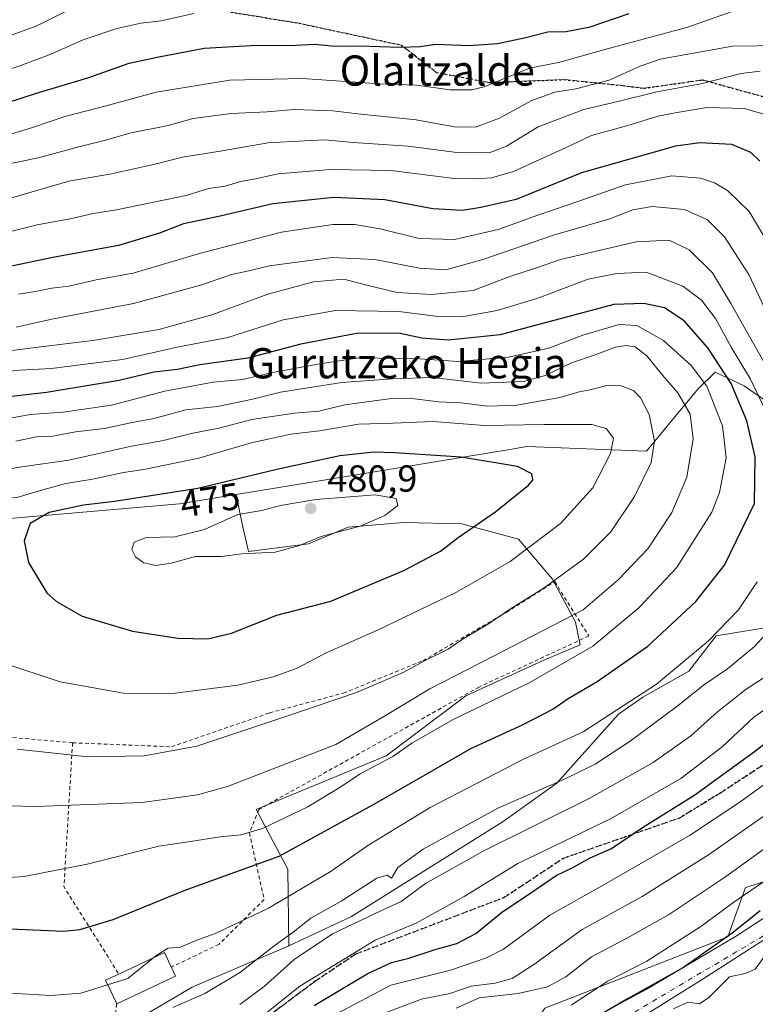
# Model space of a CAD drawing. Units: metres. Extents: x 600017 to 603443, y 4770806 to 4773170.
# Drawn here: x 601694 to 601889, y 4771388 to 4771648 of the extents above; entities that cross this region are included whole.
import ezdxf
from ezdxf.enums import TextEntityAlignment as Align

# ---------------------------------------------------------------- set-up
doc = ezdxf.new("R2010")
doc.units = ezdxf.units.M
doc.header["$MEASUREMENT"] = 0
for name, pattern in [('DGN Style 2', [1.6480167562047852, 0.988810053722871, -0.6592067024819142]), ('DGN Style 3', [2.307223458686699, 1.648016756204785, -0.6592067024819142]), ('DGN Style 4', [2.6384748266838614, 1.318413404963828, -0.6592067024819142, 0.001648016756204785, -0.6592067024819142]), ('DGN Style 5', [1.1536117293433497, 0.4944050268614355, -0.6592067024819142])]:
    doc.linetypes.add(name, pattern=pattern)
for name, color, linetype, lineweight in [('Alambrada', 7, 'DGN Style 2', 0), ('Arbolado forestal CxS', 92, 'Continuous', 0), ('Curva de nivel maestra', 30, 'Continuous', 30), ('Curva de nivel normal', 30, 'Continuous', 0), ('Edificación Cxs', 1, 'Continuous', 13), ('Pista pavimentada Cxs', 135, 'Continuous', 0), ('Pista pavimentada eje', 135, 'DGN Style 4', 0), ('Prado CxS', 92, 'Continuous', 0), ('Punto de cota en terreno', 7, 'Continuous', 0), ('Ruta', 7, 'DGN Style 5', 30), ('Rótulo de curva de nivel directora', 7, 'Continuous', 0), ('Rótulo de punto de cota en terreno', 7, 'Continuous', 0), ('Senda', 7, 'DGN Style 3', 0), ('Texto cartográfico', 7, 'Continuous', 0)]:
    doc.layers.add(name, color=color, linetype=linetype, lineweight=lineweight)
doc.styles.add('Style-Arial', font='txt')

# ---------------------------------------------------------------- blocks, each defined once
blk = doc.blocks.new('*U11')
at = {"layer": 'Arbolado forestal CxS', "color": 92, "linetype": 'Continuous', "lineweight": 0}
for points in [[(601981.9167, 4771652.6325, 364.8947999999946), (601987.8252999998, 4771639.035300001, 365.7844000000041), (601991.9622999998, 4771635.488100001, 365.6165000000037), (601984.2575000003, 4771603.4473, 379.4107999999979), (601983.0749000004, 4771578.6183, 383.8840000000055), (601973.0499, 4771553.316099999, 387.5437999999995), (601980.7317000004, 4771522.576500001, 385.6814000000013), (601978.3343000002, 4771508.731100001, 389.1398999999947), (601981.4249, 4771501.620100001, 388.8460000000051), (601986.6391000003, 4771469.962099999, 392.2102000000014), (601981.4119999995, 4771457.728700001, 390.1947999999975), (601971.0571, 4771443.881100001, 389.5488999999943), (601957.8157000003, 4771439.8761, 394.0581999999995), (601946.9376999997, 4771441.051100001, 400.1668999999966), (601946.7503000004, 4771440.9487, 400.1160999999993), (601931.6809, 4771432.718, 395.6726999999955), (601886.1771, 4771418.5295, 407.1981999999989), (601881.4499000004, 4771405.524700001, 401.2480000000069), (601832.9918999998, 4771386.606500001, 407.898000000001)], [(601728.0399000002, 4771385.381899999, 441.1239999999962), (601739.6054999996, 4771392.157099999, 441.9722000000039), (601765.2235000003, 4771403.118100001, 439.491399999999), (601781.7758999999, 4771410.8555, 437.3738000000012), (601804.5317000002, 4771425.077099999, 437.9851999999955), (601822.0044999998, 4771436.0482, 438.5733000000037), (601836.2269000001, 4771446.206499999, 441.1346999999951), (601852.4811000006, 4771464.4913, 445.4974999999977), (601858.9824999999, 4771468.961300001, 445.491599999994), (601871.1731000004, 4771475.869000001, 444.543399999995), (601878.3504999997, 4771485.199100001, 445.8910999999935), (601904.2673000004, 4771489.4329, 437.0317000000068)], [(601895.1489000004, 4771544.9453, 441.3399000000064), (601885.8032999998, 4771551.4463, 446.9679999999935), (601878.0827000003, 4771555.1033, 451.5264000000025), (601873.6129000002, 4771550.6337, 456.3671000000032), (601867.5176999997, 4771543.3201, 461.780700000003), (601859.9370999997, 4771534.142700001, 466.1901999999973), (601828.2166999998, 4771535.3651, 472.3739999999962), (601822.7279000003, 4771534.4553, 472.6509999999981), (601820.4672999998, 4771534.080499999, 472.8978000000062), (601786.8098999998, 4771528.506300001, 477.0415999999968), (601751.2467, 4771522.668500001, 476.1132999999973), (601736.7982999999, 4771520.296800001, 476.1808000000019), (601736.3013000004, 4771520.215100001, 476.1619999999967), (601674.8435000004, 4771514.895099999, 470.7385000000068)]]:
    blk.add_polyline3d(points, dxfattribs=at)
blk = doc.blocks.new('5PATER')
at = {"layer": 'Punto de cota en terreno', "linetype": 'Continuous', "lineweight": 0}
h = blk.add_hatch(color=51, dxfattribs=at)
edge = h.paths.add_edge_path()
edge.add_ellipse((0, 0), major_axis=(-0.1095731443231308, -0.1110710700762829), ratio=0.9994222409660322, start_angle=0, end_angle=360)

msp = doc.modelspace()

# ---------------------------------------------------------------- linework, layer by layer
at = {"layer": 'Alambrada', "color": 7, "linetype": 'DGN Style 2', "lineweight": 0, "extrusion": (0.01448562988872518, -0.001291097374975835, 0.9998942442050036), "elevation": 3022.44446677855, "flags": 128}
msp.add_lwpolyline([(601614.0531276374, 4771466.919228252), (601638.065687116, 4771464.779226468)], dxfattribs=at)
at = {"layer": 'Alambrada', "color": 7, "linetype": 'DGN Style 2', "lineweight": 0, "extrusion": (-0.1167602424165609, -0.3140102403487517, 0.9422126165292763), "elevation": -1568102.079400985, "flags": 128}
msp.add_lwpolyline([(-1098976.026912449, 4411593.952020406), (-1098964.900533862, 4411555.189933281), (-1098943.213273411, 4411537.535227753)], dxfattribs=at)
at = {"layer": 'Alambrada', "color": 7, "linetype": 'DGN Style 2', "lineweight": 0}
for points in [[(601707.9600999998, 4771456.9001, 466.7905000000028), (601734.1201, 4771455.840100001, 472.5351999999984), (601760.1101000002, 4771464.8101, 467.1010999999999), (601779.6700999998, 4771470.0601, 466.8962000000029), (601800.7600999996, 4771478.6501, 471.7366999999941), (601822.7801000001, 4771491.420100001, 465.9679000000033), (601835.6201, 4771499.610099999, 480.0610000000015), (601844.6601, 4771485.210100001, 475.2713999999978), (601815.6001000004, 4771471.670100001, 478.3292999999976), (601757.2600999996, 4771439.2401, 466.2326999999932), (601754.7801000001, 4771433.020099999, 466.2228000000032), (601758.6901000004, 4771415.380100001, 463.6585999999952), (601746.6901000004, 4771403.4901, 447.6929999999993), (601734.0900999998, 4771397.5001, 449.368100000007)], [(601719.6401000004, 4771387.710100001, 447.2220999999991), (601718.3701, 4771376.4801, 439.8886000000057), (601717.1700999998, 4771374.5001, 438.4860000000045), (601700.8101000005, 4771347.8301, 438.0620000000054)]]:
    msp.add_polyline3d(points, dxfattribs=at)
at = {"layer": 'Arbolado forestal CxS', "color": 92, "linetype": 'Continuous', "lineweight": 0}
for points in [[(601832.9918999998, 4771386.606500001, 407.898000000001), (601881.4499000004, 4771405.524700001, 401.2480000000069), (601886.1771, 4771418.5295, 407.1981999999989), (601931.6809, 4771432.718, 395.6726999999955), (601946.7503000004, 4771440.9487, 400.1160999999993), (601946.9376999997, 4771441.051100001, 400.1668999999966), (601957.8157000003, 4771439.8761, 394.0581999999995), (601971.0571, 4771443.881100001, 389.5488999999943), (601981.4119999995, 4771457.728700001, 390.1947999999975), (601986.6391000003, 4771469.962099999, 392.2102000000014), (601981.4249, 4771501.620100001, 388.8460000000051), (601988.4134999998, 4771518.437100001, 381.2878000000055), (601993.3885000005, 4771520.5701, 378.3310999999958), (601996.6869000001, 4771521.984300001, 376.4159000000073), (602009.6202999996, 4771520.302300001, 372.9842000000062), (602021.9798999997, 4771533.099500001, 370.8246000000072), (602024.9352000002, 4771573.8895, 369.0429000000004), (602028.4819, 4771605.2213, 366.866200000004), (602006.0261000004, 4771599.9005, 369.5461000000068), (602000.7078999998, 4771641.282299999, 363.686400000006), (602010.9153000005, 4771651.3255, 365.1423000000068)], [(601904.2673000004, 4771489.4329, 437.0317000000068), (601878.3504999997, 4771485.199100001, 445.8910999999935), (601871.1731000004, 4771475.869000001, 444.543399999995), (601858.9824999999, 4771468.961300001, 445.491599999994), (601852.4811000006, 4771464.4913, 445.4974999999977), (601836.2269000001, 4771446.206499999, 441.1346999999951), (601822.0044999998, 4771436.0482, 438.5733000000037), (601804.5317000002, 4771425.077099999, 437.9851999999955), (601781.7758999999, 4771410.8555, 437.3738000000012), (601765.2235000003, 4771403.118100001, 439.491399999999), (601764.9996999997, 4771423.451099999, 449.4216000000015), (601756.5296999998, 4771439.183300001, 457.7802999999985), (601791.0033, 4771453.464299999, 456.6834999999992), (601812.0793000003, 4771469.3323, 458.6416000000027), (601832.7631000001, 4771478.7919, 458.7860999999976), (601842.3494999995, 4771482.848900001, 458.2198999999965), (601841.1039000005, 4771488.871300001, 460.2537000000011), (601835.0091000004, 4771500.2487, 466.2828000000009), (601826.0698999995, 4771510.813100001, 472.1349999999948), (601811.0351, 4771514.876700001, 476.3239999999933), (601795.5938999997, 4771515.282500001, 479.0871999999945), (601780.9656999996, 4771514.0635, 480.2271000000038), (601770.4008999999, 4771509.593900001, 479.789499999999), (601754.5532999998, 4771507.5623, 480.4698000000063), (601752.9281000001, 4771514.469900001, 480.0427000000054), (601751.2467, 4771522.668500001, 476.1132999999973), (601786.8098999998, 4771528.506300001, 477.0415999999968), (601820.4672999998, 4771534.080499999, 472.8978000000062), (601822.7279000003, 4771534.4553, 472.6509999999981), (601828.2166999998, 4771535.3651, 472.3739999999962), (601859.9370999997, 4771534.142700001, 466.1901999999973), (601867.5176999997, 4771543.3201, 461.780700000003), (601873.6129000002, 4771550.6337, 456.3671000000032), (601878.0827000003, 4771555.1033, 451.5264000000025), (601885.8032999998, 4771551.4463, 446.9679999999935), (601895.1489000004, 4771544.9453, 441.3399000000064)], [(601895.1489000004, 4771544.9453, 441.3399000000064), (601885.8032999998, 4771551.4463, 446.9679999999935), (601878.0827000003, 4771555.1033, 451.5264000000025), (601873.6129000002, 4771550.6337, 456.3671000000032), (601867.5176999997, 4771543.3201, 461.780700000003), (601859.9370999997, 4771534.142700001, 466.1901999999973), (601828.2166999998, 4771535.3651, 472.3739999999962), (601822.7279000003, 4771534.4553, 472.6509999999981), (601820.4672999998, 4771534.080499999, 472.8978000000062), (601786.8098999998, 4771528.506300001, 477.0415999999968), (601751.2467, 4771522.668500001, 476.1132999999973)], [(601895.1489000004, 4771544.9453, 441.3399000000064), (601885.8032999998, 4771551.4463, 446.9679999999935), (601878.0827000003, 4771555.1033, 451.5264000000025), (601873.6129000002, 4771550.6337, 456.3671000000032), (601867.5176999997, 4771543.3201, 461.780700000003), (601859.9370999997, 4771534.142700001, 466.1901999999973), (601828.2166999998, 4771535.3651, 472.3739999999962), (601822.7279000003, 4771534.4553, 472.6509999999981), (601820.4672999998, 4771534.080499999, 472.8978000000062), (601786.8098999998, 4771528.506300001, 477.0415999999968), (601751.2467, 4771522.668500001, 476.1132999999973)], [(601550.5346999997, 4771523.983200001, 455.399900000004), (601566.3010999998, 4771529.669299999, 454.8488999999972), (601568.6651, 4771527.895300001, 455.9817999999942), (601567.4829000002, 4771521.3936, 458.7863999999972), (601562.2731, 4771507.884299999, 465.2295000000013), (601561.5727000004, 4771498.3375, 469.9217000000062), (601565.7089000001, 4771490.0613, 474.7949999999983), (601564.5273000002, 4771470.552100001, 472.3613999999943), (601572.2094999999, 4771457.547499999, 467.5709000000061), (601591.3947000002, 4771472.4033, 472.2366999999941), (601616.9304999998, 4771494.794700001, 475.0354999999981), (601631.7039000001, 4771493.612700001, 473.2094999999972), (601674.8435000004, 4771514.895099999, 470.7385000000068), (601736.3013000004, 4771520.215100001, 476.1619999999967), (601736.7982999999, 4771520.296800001, 476.1808000000019), (601751.2467, 4771522.668500001, 476.1132999999973)], [(601751.2467, 4771522.668500001, 476.1132999999973), (601752.9281000001, 4771514.469900001, 480.0427000000054), (601754.5532999998, 4771507.5623, 480.4698000000063), (601770.4008999999, 4771509.593900001, 479.789499999999), (601780.9656999996, 4771514.0635, 480.2271000000038), (601795.5938999997, 4771515.282500001, 479.0871999999945), (601811.0351, 4771514.876700001, 476.3239999999933), (601826.0698999995, 4771510.813100001, 472.1349999999948), (601835.0091000004, 4771500.2487, 466.2828000000009), (601841.1039000005, 4771488.871300001, 460.2537000000011), (601842.3494999995, 4771482.848900001, 458.2198999999965), (601832.7631000001, 4771478.7919, 458.7860999999976), (601812.0793000003, 4771469.3323, 458.6416000000027), (601791.0033, 4771453.464299999, 456.6834999999992), (601756.5296999998, 4771439.183300001, 457.7802999999985), (601764.9996999997, 4771423.451099999, 449.4216000000015), (601765.2235000003, 4771403.118100001, 439.491399999999)], [(601981.4249, 4771501.620100001, 388.8460000000051), (601986.6391000003, 4771469.962099999, 392.2102000000014), (601981.4119999995, 4771457.728700001, 390.1947999999975), (601971.0571, 4771443.881100001, 389.5488999999943), (601957.8157000003, 4771439.8761, 394.0581999999995), (601946.9376999997, 4771441.051100001, 400.1668999999966), (601946.7503000004, 4771440.9487, 400.1160999999993), (601931.6809, 4771432.718, 395.6726999999955), (601886.1771, 4771418.5295, 407.1981999999989), (601881.4499000004, 4771405.524700001, 401.2480000000069), (601832.9918999998, 4771386.606500001, 407.898000000001), (601824.7182999998, 4771374.192299999, 401.6382000000012), (601819.2121000001, 4771372.896299999, 401.8410000000004), (601814.8850999996, 4771378.693499999, 403.6282999999967), (601782.2613000004, 4771366.5911, 405.4046999999992), (601758.5981000002, 4771358.135299999, 411.7678000000014), (601734.3147, 4771350.3247, 422.2734000000055)], [(601765.2235000003, 4771403.118100001, 439.491399999999), (601781.7758999999, 4771410.8555, 437.3738000000012), (601804.5317000002, 4771425.077099999, 437.9851999999955), (601822.0044999998, 4771436.0482, 438.5733000000037), (601836.2269000001, 4771446.206499999, 441.1346999999951), (601852.4811000006, 4771464.4913, 445.4974999999977), (601858.9824999999, 4771468.961300001, 445.491599999994), (601871.1731000004, 4771475.869000001, 444.543399999995), (601878.3504999997, 4771485.199100001, 445.8910999999935), (601904.2673000004, 4771489.4329, 437.0317000000068)], [(601765.2235000003, 4771403.118100001, 439.491399999999), (601781.7758999999, 4771410.8555, 437.3738000000012), (601804.5317000002, 4771425.077099999, 437.9851999999955), (601822.0044999998, 4771436.0482, 438.5733000000037), (601836.2269000001, 4771446.206499999, 441.1346999999951), (601852.4811000006, 4771464.4913, 445.4974999999977), (601858.9824999999, 4771468.961300001, 445.491599999994), (601871.1731000004, 4771475.869000001, 444.543399999995), (601878.3504999997, 4771485.199100001, 445.8910999999935), (601904.2673000004, 4771489.4329, 437.0317000000068)], [(601765.2235000003, 4771403.118100001, 439.491399999999), (601739.6054999996, 4771392.157099999, 441.9722000000039), (601728.0399000002, 4771385.381899999, 441.1239999999962), (601731.2314999999, 4771362.146700001, 428.4326000000001), (601733.7982999999, 4771355.299900001, 424.3178000000044), (601734.3147, 4771350.3247, 422.2734000000055)]]:
    msp.add_polyline3d(points, dxfattribs=at)
at = {"layer": 'Curva de nivel maestra', "color": 30, "linetype": 'Continuous', "lineweight": 30, "flags": 128}
for points, elevation in [([(601682.0599999996, 4771623.720100001), (601698.3899999997, 4771628.9801), (601712, 4771633.110099999), (601722.9000000004, 4771636.9901), (601730.3300000001, 4771638.590100001), (601742.7599999999, 4771640.940099999), (601756.7699999996, 4771641.710100001), (601765.5199999996, 4771641.610099999), (601772.1100000005, 4771641.950099999), (601777.4400000004, 4771641.4801), (601783.8899999997, 4771641.5701), (601794.7000000002, 4771641.1801), (601800.0700000003, 4771641.4001), (601804.0499999998, 4771641.9801), (601812.9299999997, 4771641.6601), (601820.5, 4771642.1501), (601827.9600000001, 4771643.720100001), (601833.8200000003, 4771645.300100001), (601838.6500000004, 4771645.380100001), (601845.0499999998, 4771646.610099999), (601855.3499999996, 4771650.140100001)], 400), ([(601889.9199999999, 4771611.0001), (601887.5800000001, 4771613.2501), (601882.5499999998, 4771615.380100001), (601874.0300000003, 4771615.8101), (601867.6299999999, 4771614.9801), (601842.7000000002, 4771607.890100001), (601825.4600000001, 4771600.880100001), (601816.0199999996, 4771598.700099999), (601811.2400000002, 4771597.920100001), (601803.3200000003, 4771598.3301), (601790.6500000004, 4771600.7601), (601777.1500000004, 4771601.390100001), (601760.9800000006, 4771599.6601), (601747, 4771596.460100001), (601737.3399999999, 4771594.4101), (601730.9500000002, 4771591.880100001), (601720.0999999996, 4771588.620100001), (601702.7000000002, 4771585.440099999), (601673.29, 4771579.3301)], 425), ([(601691.3200000003, 4771407.6501), (601705.5999999996, 4771407.0001), (601709.9000000004, 4771407.450099999), (601718.7199999997, 4771410.120100001), (601737.54, 4771417.780099999), (601762.6600000003, 4771426.840100001), (601787.5, 4771440.420100001), (601801.9800000006, 4771448.7601), (601813.4100000003, 4771455.350099999), (601827.1200000001, 4771461.6601), (601835.1600000003, 4771465.840100001), (601839.1799999997, 4771468.620100001), (601846.8600000005, 4771473.140100001), (601860.2400000002, 4771482.530099999), (601873.0300000003, 4771494.370100001), (601880.5899999999, 4771503.970100001), (601888.5700000003, 4771520.3301), (601888.7199999997, 4771532.630100001), (601886.54, 4771542.220100001), (601882.3700000001, 4771552.0801), (601876.2000000002, 4771561.550100001), (601869.9100000003, 4771568.6601), (601864.7199999997, 4771572.120100001), (601859.2199999997, 4771573.290100001), (601851.2599999999, 4771573.0001), (601821.1600000003, 4771565.020099999), (601807.4000000004, 4771563.540100001), (601800.4500000002, 4771564.0601), (601794.6600000003, 4771565.370100001), (601783.6200000001, 4771565.460100001), (601768.3799999999, 4771562.520099999), (601754.3700000001, 4771558.780099999), (601741.6299999999, 4771557.030099999), (601735.7800000003, 4771555.840100001), (601729.5, 4771555.0701), (601720.2599999999, 4771552.920100001), (601701.0599999996, 4771549.720100001), (601673.2599999999, 4771546.520099999)], 450), ([(601743.75, 4771484.4001), (601750.0499999998, 4771485.940099999), (601762.0499999998, 4771490.7501), (601776.3799999999, 4771494.4101), (601795.7000000002, 4771502.530099999), (601805.3700000001, 4771507.670100001), (601810.04, 4771511.280099999), (601820.0499999998, 4771518.190099999), (601828.7000000002, 4771525.130100001), (601829.79, 4771526.4901), (601829.5700000003, 4771528.1601), (601825.7800000003, 4771530.0801), (601810.8200000003, 4771532.5701), (601793.2100000001, 4771533.720100001), (601787.7000000002, 4771533.890100001), (601778.7100000001, 4771532.9301), (601762.0499999998, 4771529.280099999), (601741.1299999999, 4771524.290100001), (601719.0599999996, 4771520.790100001), (601710.8099999996, 4771519.840100001), (601701.7199999997, 4771517.950099999), (601696.7699999996, 4771515.040100001), (601695.1200000001, 4771510.4101), (601696.3099999996, 4771504.700099999), (601701.1399999997, 4771496.670100001), (601703.7100000001, 4771494.300100001), (601710.4800000006, 4771490.450099999), (601723.8099999996, 4771486.4901), (601735.8399999999, 4771484.640100001), (601743.75, 4771484.4001)], 475), ([(601771.9500000002, 4771387.3201), (601785.9299999997, 4771395.6501), (601792.3799999999, 4771398.710100001), (601797.04, 4771399.860099999), (601803.9500000002, 4771402.140100001), (601809.6799999997, 4771403.7401), (601814.75, 4771406.370100001), (601821.5599999996, 4771411.970100001), (601829.8399999999, 4771417.520099999), (601836.04, 4771421.7301), (601840.4500000002, 4771423.880100001), (601845.04, 4771426.380100001), (601850.6600000003, 4771428.9101), (601858.8300000001, 4771434.470100001), (601872.7300000006, 4771443.0801), (601888.54, 4771454.5801), (601899.5899999999, 4771463.170100001)], 425), ([(601890.0599999996, 4771412.390100001), (601882.5999999996, 4771406.4901), (601869.75, 4771397.360099999), (601855.0599999996, 4771389.190099999), (601847.2400000002, 4771384.5601)], 400)]:
    msp.add_lwpolyline(points, dxfattribs=dict(at, elevation=elevation))
at = {"layer": 'Curva de nivel normal', "color": 30, "linetype": 'Continuous', "lineweight": 0, "flags": 128}
for points, elevation in [([(601740.0499999998, 4771650.09), (601731.3799999999, 4771648.199999999), (601726.0499999998, 4771647.58), (601719.7199999997, 4771646.140000001), (601710.7199999997, 4771643.16), (601702.2199999997, 4771639.32), (601694.0300000003, 4771636.210000001), (601683.79, 4771632.779999999), (601658.8200000003, 4771626.800000001), (601642.5499999998, 4771625.369999999), (601632.8799999999, 4771626.880000001), (601618.4800000006, 4771629.730000001), (601604.7400000002, 4771634.039999999), (601598.4100000003, 4771636.75), (601593.6600000003, 4771639.109999999), (601585.9199999999, 4771640.289999999), (601572.4699999997, 4771643.09), (601566.6900000004, 4771643.779999999), (601563.0800000001, 4771644.34), (601555.0499999998, 4771644.680000001), (601548.2999999998, 4771644.130000001)], 395), ([(601706.79, 4771650.970000001), (601698.4699999997, 4771646.82), (601687.2699999996, 4771642.810000001), (601664.5999999996, 4771636.850000001), (601646.3300000001, 4771632.720000001), (601633.2800000003, 4771633.859999999), (601624.4000000004, 4771634.99), (601616.4000000004, 4771636.850000001), (601608.7300000006, 4771640.289999999), (601602.7300000006, 4771644.26), (601598.7300000006, 4771646.4), (601595.2800000003, 4771649.050000001)], 390), ([(601688.4400000004, 4771617.15), (601697.5899999999, 4771619.980000001), (601705.8799999999, 4771622.789999999), (601716.5099999999, 4771625.539999999), (601730.0499999998, 4771629.310000001), (601749.5800000001, 4771632.49), (601768.8700000001, 4771632.890000001), (601789.25, 4771631.480000001), (601799.04, 4771631.16), (601807.9299999997, 4771629.91), (601813.6100000005, 4771629.890000001), (601816.9400000004, 4771630.720000001), (601828.9299999997, 4771635.609999999), (601837, 4771637.180000001), (601848.9000000004, 4771640.539999999), (601870.8600000005, 4771646.460000001), (601887.0999999996, 4771652.210000001)], 405), ([(601895.8799999999, 4771641.619999999), (601882.7199999997, 4771641.460000001), (601863.5599999996, 4771637.99), (601858.2199999997, 4771636.15), (601850.0300000003, 4771632.49), (601841.2400000002, 4771630.16), (601835.6299999999, 4771629.26), (601829.5999999996, 4771627.050000001), (601821.04, 4771622.4), (601814.6299999999, 4771619.99), (601809.0899999999, 4771620.08), (601798.9100000003, 4771621.980000001), (601784.3200000003, 4771623.42), (601776.7599999999, 4771624.300000001), (601766.6200000001, 4771624.67), (601759.4800000006, 4771624.029999999), (601749.9299999997, 4771623.619999999), (601739.9100000003, 4771622.300000001), (601733.29, 4771620.430000001), (601723.4500000002, 4771618.51), (601716.2800000003, 4771616.430000001), (601709.29, 4771614.730000001), (601699.1900000004, 4771611.980000001), (601677.7199999997, 4771607.439999999)], 410), ([(601890.0300000003, 4771634.82), (601885.0300000003, 4771634.220000001), (601874.3600000005, 4771631.449999999), (601862.7000000002, 4771629.350000001), (601852.7000000002, 4771626.880000001), (601843.3700000001, 4771624.699999999), (601831.2800000003, 4771620.050000001), (601822.8600000005, 4771614.949999999), (601818.25, 4771613.199999999), (601809.7199999997, 4771613.300000001), (601796.7999999998, 4771614.970000001), (601782.2400000002, 4771615.980000001), (601774.7100000001, 4771616.630000001), (601769.3799999999, 4771616.390000001), (601759.7100000001, 4771615.810000001), (601747.0499999998, 4771613.609999999), (601737.0700000003, 4771612.08), (601729.3499999996, 4771610.100000001), (601718.2300000006, 4771607.640000001), (601706.9299999997, 4771605.689999999), (601691.4900000002, 4771601.210000001)], 415), ([(601894.9199999999, 4771622.26), (601885.8799999999, 4771624.939999999), (601875.8899999997, 4771625.180000001), (601867.4900000002, 4771623.800000001), (601862.9100000003, 4771622.939999999), (601855.5899999999, 4771620.59), (601845.3700000001, 4771617.800000001), (601838.7000000002, 4771614.58), (601824.75, 4771608.279999999), (601818.8600000005, 4771606.600000001), (601814.9400000004, 4771606.350000001), (601808.9900000002, 4771606.4), (601792.3200000003, 4771608.529999999), (601776.2199999997, 4771608.82), (601762.3799999999, 4771607.66), (601756.3799999999, 4771606.289999999), (601752.3799999999, 4771605.600000001), (601748.3799999999, 4771604.350000001), (601743.9500000002, 4771603.720000001), (601738, 4771601.869999999), (601719.5999999996, 4771598.130000001), (601713.3799999999, 4771597.100000001), (601707.7699999996, 4771595.82), (601698.5700000003, 4771594.119999999), (601681.54, 4771589.850000001)], 420), ([(601893.75, 4771586.550000001), (601887.1500000004, 4771597.640000001), (601881.3899999997, 4771603.199999999), (601877.9500000002, 4771605.24), (601874.25, 4771606.49), (601866.5999999996, 4771607.08), (601854.3700000001, 4771604.689999999), (601839.1500000004, 4771599.430000001), (601831.1600000003, 4771596.730000001), (601820.6399999997, 4771592.859999999), (601809.0999999996, 4771590.26), (601799.7000000002, 4771590.529999999), (601789.3799999999, 4771593.050000001), (601782.7100000001, 4771594.189999999), (601776.8600000005, 4771594.199999999), (601763.3200000003, 4771592.16), (601741.5300000003, 4771586.5), (601724, 4771581.300000001), (601714.1900000004, 4771579.529999999), (601707.0099999999, 4771577.92), (601702.4400000004, 4771577.34), (601698.5800000001, 4771576.539999999), (601693.6699999999, 4771575.75)], 430), ([(601894.5800000001, 4771564.800000001), (601887.0199999996, 4771580.970000001), (601880.5999999996, 4771590.91), (601876.0700000003, 4771595.41), (601870.0199999996, 4771598.180000001), (601861.4500000002, 4771598.960000001), (601856.3300000001, 4771598.119999999), (601850.2199999997, 4771595.680000001), (601835.3399999999, 4771591.41), (601816.5599999996, 4771584.91), (601806.7999999998, 4771582.16), (601799.8200000003, 4771582.609999999), (601788.0199999996, 4771584.949999999), (601776.6100000005, 4771585.449999999), (601760.1399999997, 4771583.26), (601754.5999999996, 4771581.960000001), (601750.0499999998, 4771580.99), (601742.2000000002, 4771578.26), (601724.0899999999, 4771573.27), (601702.4400000004, 4771569.16), (601692.9800000006, 4771567.029999999)], 435), ([(601891.7999999998, 4771556.460000001), (601882.29, 4771573.32), (601877.4199999999, 4771581.4), (601871.2599999999, 4771587.480000001), (601865.9699999997, 4771590.039999999), (601857.2199999997, 4771589.609999999), (601837.1799999997, 4771584.939999999), (601830.5700000003, 4771582.609999999), (601823.7000000002, 4771580.42), (601814.04, 4771576.74), (601803, 4771575.630000001), (601793.9199999999, 4771576.220000001), (601785.5, 4771578.24), (601779.75, 4771579.730000001), (601771.7100000001, 4771579.050000001), (601759.6600000003, 4771575.77), (601744.8300000001, 4771570.32), (601730.7999999998, 4771566.42), (601713.3300000001, 4771563.439999999), (601701.7100000001, 4771562.109999999), (601689.7699999996, 4771560.600000001)], 440), ([(601684.9299999997, 4771554.710000001), (601693.9600000001, 4771555.640000001), (601702.3499999996, 4771556.08), (601710.6799999997, 4771557.16), (601721.2000000002, 4771558.49), (601735.6699999999, 4771561.720000001), (601749.0499999998, 4771564.24), (601763.6900000004, 4771568.930000001), (601777.6200000001, 4771571.460000001), (601794.3499999996, 4771571.15), (601804.04, 4771569.9), (601811.04, 4771569.77), (601820.3899999997, 4771571.42), (601831.4600000001, 4771574.810000001), (601844.5199999996, 4771579.75), (601852.0700000003, 4771581.26), (601859.8399999999, 4771581.58), (601869.5700000003, 4771577.9), (601874.4900000002, 4771574.189999999), (601878.1900000004, 4771569.27), (601882.3200000003, 4771561.74), (601887.4500000002, 4771553.199999999), (601891.8799999999, 4771544.029999999)], 445), ([(601686.9400000004, 4771420.930000001), (601695.1200000001, 4771421.460000001), (601711.7800000003, 4771424.699999999), (601730.7699999996, 4771429.5), (601738, 4771430.560000001), (601747.0700000003, 4771432.02), (601752.5300000003, 4771432.5), (601758.2400000002, 4771434.17), (601770.2800000003, 4771439.9), (601778.9800000006, 4771445.199999999), (601784.1100000005, 4771448.680000001), (601792.7599999999, 4771453.24), (601797.7800000003, 4771456.76), (601808.7199999997, 4771463.07), (601829.04, 4771472.91), (601845.7000000002, 4771482.529999999), (601857.9000000004, 4771492.66), (601867.8399999999, 4771503.25), (601877.2699999996, 4771518.039999999), (601879.25, 4771523.230000001), (601881.0300000003, 4771532.42), (601880.0899999999, 4771540.850000001), (601878.3899999997, 4771545.15), (601875.9299999997, 4771551.350000001), (601871.7800000003, 4771556.859999999), (601864.4199999999, 4771563.5), (601857.3600000005, 4771567.460000001), (601852.7000000002, 4771567.710000001), (601843.04, 4771564.869999999), (601834.04, 4771561.430000001), (601823.3700000001, 4771559.09), (601810.04, 4771557.92), (601799.9199999999, 4771558.619999999), (601783.7199999997, 4771558.880000001), (601772.3600000005, 4771557.08), (601760.5300000003, 4771554.930000001), (601752.9800000006, 4771553.17), (601745.1600000003, 4771552.449999999), (601732.3499999996, 4771550.050000001), (601718.2800000003, 4771546.390000001), (601705.4500000002, 4771544.529999999), (601696.75, 4771543.9), (601689.6200000001, 4771542.529999999)], 455), ([(601678.0199999996, 4771440.51), (601698.1600000003, 4771440), (601726.3499999996, 4771441.100000001), (601741.0300000003, 4771443.140000001), (601749, 4771445.34), (601777.6600000003, 4771456.439999999), (601790.3600000005, 4771463.890000001), (601796.1200000001, 4771467.32), (601802.5300000003, 4771471.180000001), (601819.25, 4771479.74), (601843.1200000001, 4771492.119999999), (601852.4600000001, 4771500.050000001), (601860.3200000003, 4771508.289999999), (601866.6799999997, 4771517.890000001), (601870.6200000001, 4771527.25), (601872.2999999998, 4771537.390000001), (601871.5099999999, 4771543.939999999), (601868.1900000004, 4771549.600000001), (601864.1299999999, 4771554.300000001), (601860.04, 4771559.41), (601856.9600000001, 4771561.800000001), (601854.5499999998, 4771562.199999999), (601851.7100000001, 4771561.680000001), (601846.3600000005, 4771559.699999999), (601840.04, 4771557.539999999), (601833.1299999999, 4771554.180000001), (601827.4000000004, 4771552.630000001), (601816.1299999999, 4771552.189999999), (601803.2199999997, 4771553.699999999), (601792.75, 4771553.32), (601779.2199999997, 4771552.34), (601763.0499999998, 4771549.82), (601755.2800000003, 4771547.84), (601746.3200000003, 4771545.970000001), (601737.9800000006, 4771545.100000001), (601729.5099999999, 4771542.850000001), (601723.75, 4771541.789999999), (601716.3899999997, 4771540.15), (601708.7199999997, 4771539.26), (601702.7199999997, 4771538.119999999), (601698.3899999997, 4771537.99), (601692.9000000004, 4771536.84)], 460), ([(601693.2599999999, 4771455.25), (601712.1100000005, 4771453.180000001), (601726.9100000003, 4771453.42), (601740.9000000004, 4771456.02), (601763.3799999999, 4771463.480000001), (601783.1600000003, 4771470.199999999), (601795.5, 4771475.52), (601801.1500000004, 4771478.58), (601807.3700000001, 4771481.67), (601811.3700000001, 4771484.480000001), (601817.8399999999, 4771488.199999999), (601823.9000000004, 4771492.359999999), (601832.7999999998, 4771497.970000001), (601843.2100000001, 4771505.52), (601850.4600000001, 4771512.75), (601856.7599999999, 4771522.119999999), (601861.1600000003, 4771531.130000001), (601862.0800000001, 4771536.83), (601860.5999999996, 4771543.869999999), (601858.3399999999, 4771548.300000001), (601856.4600000001, 4771550.199999999), (601853.25, 4771551.430000001), (601849.79, 4771551.66), (601845.0300000003, 4771550.449999999), (601842.1200000001, 4771549.9), (601836.9900000002, 4771548.41), (601825.5599999996, 4771546.310000001), (601817.7999999998, 4771546.060000001), (601810.7999999998, 4771546.939999999), (601804.9600000001, 4771547.24), (601798.5199999996, 4771548.050000001), (601792.3799999999, 4771548.109999999), (601780.0700000003, 4771546.430000001), (601773.1399999997, 4771544.74), (601766.7400000002, 4771544.24), (601755.3799999999, 4771542.529999999), (601746.7100000001, 4771540.25), (601739.7699999996, 4771538.960000001), (601731.6100000005, 4771536.930000001), (601723.5899999999, 4771535.5), (601706.9900000002, 4771531.77), (601694.54, 4771529.99), (601684.3899999997, 4771528.289999999)], 465), ([(601803.3499999996, 4771542.02), (601792.79, 4771541.560000001), (601783.7100000001, 4771541.34), (601773.3799999999, 4771539.58), (601765.7100000001, 4771538.699999999), (601755.2800000003, 4771536.4), (601741.4199999999, 4771532.300000001), (601726.8099999996, 4771529.289999999), (601721.4299999997, 4771528.480000001), (601713.2000000002, 4771526.720000001), (601706.1500000004, 4771525.600000001), (601700.0999999996, 4771523.960000001), (601693.2199999997, 4771521.91), (601682.2599999999, 4771520.960000001), (601665.75, 4771517.390000001), (601656.2400000002, 4771514.930000001), (601632.8399999999, 4771513.480000001), (601623.1100000005, 4771513.640000001), (601616.0999999996, 4771511.82), (601610.2699999996, 4771510.99), (601600.04, 4771510.76), (601584.0999999996, 4771508.930000001), (601566.29, 4771503.359999999), (601544.4100000003, 4771493.869999999)], 470), ([(601689.2000000002, 4771478.199999999), (601704.7100000001, 4771473.02), (601721.4400000004, 4771470.08), (601734.3799999999, 4771469.99), (601751.7100000001, 4771472.199999999), (601761.0999999996, 4771474.390000001), (601767.25, 4771476.619999999), (601775.0999999996, 4771480.689999999), (601788.6600000003, 4771486.76), (601809.6399999997, 4771496.83), (601823.8399999999, 4771504.960000001), (601837.1299999999, 4771514.99), (601845.7000000002, 4771524.470000001), (601850.4000000004, 4771533.52), (601851.2300000006, 4771537.65), (601849.2100000001, 4771540.17), (601845.4500000002, 4771541.199999999), (601832.8700000001, 4771541.24), (601817.1200000001, 4771541), (601803.3499999996, 4771542.02)], 470), ([(601788.0599999996, 4771522.600000001), (601772.3799999999, 4771521.359999999), (601763.0499999998, 4771519.730000001), (601758.0700000003, 4771518.460000001), (601751.7199999997, 4771517.41), (601742.8799999999, 4771513.4), (601735.0700000003, 4771511.49), (601727.4699999997, 4771511.300000001), (601724.2300000006, 4771510.039999999), (601723.6500000004, 4771508.119999999), (601724.6100000005, 4771506.180000001), (601726.8600000005, 4771504.600000001), (601730, 4771503.880000001), (601734.0899999999, 4771504.51), (601740.5199999996, 4771506.26), (601747.3600000005, 4771506.230000001), (601752.7400000002, 4771506.949999999), (601761.5599999996, 4771507.359999999), (601768.0499999998, 4771509.16), (601773.7800000003, 4771511.52), (601784.1100000005, 4771514.27), (601790.6200000001, 4771517.119999999), (601794.0599999996, 4771519.810000001), (601793.6299999999, 4771521.600000001), (601788.0599999996, 4771522.600000001)], 480), ([(601889.2300000006, 4771499.560000001), (601884.2599999999, 4771492.100000001), (601876.3899999997, 4771483.939999999), (601862.54, 4771472.42), (601843.1200000001, 4771459.800000001), (601827.1799999997, 4771452.439999999), (601802.6200000001, 4771439.800000001), (601786.1100000005, 4771429.67), (601776.4100000003, 4771422.9), (601759.8799999999, 4771413.050000001), (601746.1600000003, 4771406.539999999), (601740.4000000004, 4771404.390000001), (601736.54, 4771402.710000001), (601733.2599999999, 4771402.480000001), (601730.5, 4771400.800000001), (601729.5872, 4771400.070400001)], 445), ([(601734.54, 4771386.779999999), (601743, 4771390.449999999), (601752.4400000004, 4771396.15), (601761.3099999996, 4771403.109999999), (601766.3600000005, 4771406.76), (601771.0599999996, 4771410.4), (601779.0800000001, 4771414.9), (601788.5300000003, 4771421.02), (601791.29, 4771421.83), (601792.4299999997, 4771421.02), (601794.0700000003, 4771423.83), (601800.8300000001, 4771428.680000001), (601820.5199999996, 4771439.609999999), (601838.2400000002, 4771447.220000001), (601846.3499999996, 4771451.279999999), (601855.6100000005, 4771457.289999999), (601868.29, 4771466.800000001), (601874.9800000006, 4771472.130000001), (601881.3600000005, 4771476.460000001), (601888.54, 4771482.449999999), (601895.8200000003, 4771490.449999999)], 440), ([(601752.2800000003, 4771387.529999999), (601758.7100000001, 4771392.300000001), (601766.5899999999, 4771399.449999999), (601776.79, 4771406.310000001), (601789.54, 4771412.41), (601794.9400000004, 4771414.859999999), (601801.4400000004, 4771419.58), (601816.6600000003, 4771428.180000001), (601844.7800000003, 4771442.15), (601861.7000000002, 4771451.67), (601871.7000000002, 4771458.75), (601878.6900000004, 4771465.09), (601886.3499999996, 4771471.100000001), (601893.7800000003, 4771475.99)], 435), ([(601751.0599999996, 4771378.800000001), (601768.1699999999, 4771392.439999999), (601782.1699999999, 4771401.02), (601788.1100000005, 4771404.619999999), (601798.9199999999, 4771409.08), (601811.6699999999, 4771416.189999999), (601825.8399999999, 4771424.960000001), (601850.4100000003, 4771436.75), (601869.0300000003, 4771447.439999999), (601879.9600000001, 4771455.82), (601888.3300000001, 4771463.730000001), (601896.6200000001, 4771469.529999999)], 430), ([(601777.8300000001, 4771385.100000001), (601792.2599999999, 4771392.67), (601808.04, 4771396.67), (601817.5899999999, 4771399.91), (601822.04, 4771402.26), (601834.3700000001, 4771411.26), (601849.04, 4771419.52), (601871.3600000005, 4771432.350000001), (601884.6699999999, 4771441.130000001), (601897.0199999996, 4771450.220000001)], 420), ([(601790.04, 4771385.08), (601800.3700000001, 4771389), (601807.8200000003, 4771390.460000001), (601813.5099999999, 4771392.439999999), (601819.8200000003, 4771393.210000001), (601824.3700000001, 4771394.470000001), (601830.0800000001, 4771398.119999999), (601842.8600000005, 4771407.42), (601858.7400000002, 4771416.140000001), (601876.3799999999, 4771427.24), (601893.9600000001, 4771439.600000001)], 415), ([(601809.5599999996, 4771386.609999999), (601815.6399999997, 4771389.369999999), (601825.9500000002, 4771390.460000001), (601833.7300000006, 4771392.210000001), (601838.5800000001, 4771394.850000001), (601845.3399999999, 4771400.16), (601854.9199999999, 4771405.189999999), (601865.7800000003, 4771411.350000001), (601880.3300000001, 4771421.060000001), (601901.6900000004, 4771436.369999999)], 410), ([(601892.0700000003, 4771420.84), (601883.0300000003, 4771414.710000001), (601874.3600000005, 4771408.25), (601860.04, 4771399.039999999), (601849.7000000002, 4771393.730000001), (601839.9500000002, 4771387.359999999)], 405), ([(601729.5872, 4771400.070400001), (601722.5800000001, 4771394.470000001), (601717.2268000003, 4771392.7963)], 445), ([(601867.0800000001, 4771386.4), (601870.8600000005, 4771388.140000001), (601873.9199999999, 4771387.75), (601876.4400000004, 4771389.41), (601881.8799999999, 4771394.890000001), (601886.0300000003, 4771395.779999999), (601888.7199999997, 4771396.960000001), (601892.0300000003, 4771401.560000001)], 395), ([(601548.9000000004, 4771379.92), (601555.4100000003, 4771379.26), (601563.4100000003, 4771378.930000001), (601568.6799999997, 4771378.100000001), (601574.1900000004, 4771376.439999999), (601587.4000000004, 4771376.65), (601597.4000000004, 4771378.42), (601603.9600000001, 4771378.710000001), (601607.9600000001, 4771380.08), (601611.9699999997, 4771384.060000001), (601614.5599999996, 4771387.640000001), (601616.5999999996, 4771388), (601618.4100000003, 4771386.84), (601621.1699999999, 4771388), (601626.7599999999, 4771388.52), (601631.4400000004, 4771387.470000001), (601636.2100000001, 4771386.109999999), (601650.7000000002, 4771386.460000001), (601675.0899999999, 4771389.720000001), (601689.8200000003, 4771390.619999999), (601702.2400000002, 4771389.99), (601710.1699999999, 4771390.59), (601717.2268000003, 4771392.7963)], 445)]:
    msp.add_lwpolyline(points, dxfattribs=dict(at, elevation=elevation))
at = {"layer": 'Edificación Cxs', "color": 1, "linetype": 'Continuous', "lineweight": 13, "elevation": 452.9618000000045, "flags": 128}
msp.add_lwpolyline([(601735.2301000003, 4771395.0701), (601719.6401000004, 4771387.710100001), (601716.6700999998, 4771393.970100001), (601720.1901000004, 4771395.640100001), (601732.2801000001, 4771401.340100001), (601734.0900999998, 4771397.5001)], close=True, dxfattribs=at)
at = {"layer": 'Edificación Cxs', "color": 1, "linetype": 'Continuous', "lineweight": 13, "extrusion": (0.01302850501096421, -0.6799646963858305, 0.7331290948571778), "elevation": -3236212.71205506, "flags": 128}
msp.add_lwpolyline([(693015.6063629446, 3489260.723106738), (693027.8033394271, 3489268.180654586), (693029.5394442163, 3489262.896497147)], dxfattribs=at)
at = {"layer": 'Edificación Cxs', "color": 1, "linetype": 'Continuous', "lineweight": 13, "extrusion": (0.146882132914404, -0.3130908621077629, 0.9382961958225841), "elevation": -1405075.329785184, "flags": 128}
msp.add_lwpolyline([(2571273.666861484, 3813480.466557348), (2571273.666861484, 3813477.605925513)], dxfattribs=at)
at = {"layer": 'Edificación Cxs', "color": 1, "linetype": 'Continuous', "lineweight": 13, "extrusion": (-0.122089940108024, -0.07488831176091286, 0.989689742942716), "elevation": -430342.4740626005, "flags": 128}
msp.add_lwpolyline([(-3752599.289242663, 2976745.090661299), (-3752606.178275868, 2976745.839817355), (-3752605.761341147, 2976749.753861019)], dxfattribs=at)
at = {"layer": 'Edificación Cxs', "color": 1, "linetype": 'Continuous', "lineweight": 13, "extrusion": (-0.06053643831647829, -0.02857910108825016, 0.997756771270906), "elevation": -172341.7166963726, "flags": 128}
msp.add_lwpolyline([(-4057846.060458504, 2575360.185579715), (-4057846.060458504, 2575342.906816597)], dxfattribs=at)
at = {"layer": 'Pista pavimentada Cxs', "color": 135, "linetype": 'Continuous', "lineweight": 0}
for points in [[(601841.6199000003, 4771381.757999999, 410.7284000000073), (601859.8762999997, 4771391.547599999, 407.1064999999944), (601883.9534, 4771405.835100001, 420.1992999999929), (601905.3846000005, 4771419.858100001, 417.9750000000058), (601919.8285999997, 4771427.4669, 410.7991000000038), (601927.0201000003, 4771432.5701, 410.0103999999992), (601929.7001, 4771434.040100001, 406.5339999999997), (601932.7301000003, 4771435.0601, 403.4100000000035), (601949.0500999996, 4771437.130100001, 411.8736999999965), (601950.8400999998, 4771437.600099999, 410.5356000000029), (601952.5201000003, 4771438.4301, 407.7765000000072), (601953.8491000002, 4771439.3529, 404.8824000000022)], [(601841.6199000003, 4771381.757999999, 410.7284000000073), (601859.8762999997, 4771391.547599999, 407.1064999999944), (601883.9534, 4771405.835100001, 420.1992999999929), (601905.3846000005, 4771419.858100001, 417.9750000000058)], [(601903.5324999997, 4771412.714299999, 415.8366999999998), (601874.6929000001, 4771394.193399999, 419.4710000000051), (601850.0866, 4771378.8476, 414.3249999999971)], [(601903.5324999997, 4771412.714299999, 415.8366999999998), (601874.6929000001, 4771394.193399999, 419.4710000000051), (601850.0866, 4771378.8476, 414.3249999999971)]]:
    msp.add_polyline3d(points, dxfattribs=at)
at = {"layer": 'Pista pavimentada eje', "color": 135, "linetype": 'DGN Style 4', "lineweight": 0}
msp.add_polyline3d([(601956.8107000003, 4771438.276500001, 401.5540000000037), (601953.4700999996, 4771436.8201, 407.3512999999948), (601951.5000999998, 4771435.845100001, 408.5913), (601949.4051999999, 4771435.295100001, 408.4250000000029), (601941.3051000005, 4771434.265100001, 412.7448000000004), (601933.1451000003, 4771433.2301, 400.1555999999982), (601931.6300999997, 4771432.720100001, 400.0926000000036), (601930.4501, 4771432.325099999, 402.4453999999969), (601929.1101000002, 4771431.590100001, 405.3877000000066), (601928.0100999996, 4771430.9901, 407.6230999999971), (601920.3378, 4771425.545700001, 409.9425000000047), (601916.0979000004, 4771423.534499999, 409.888300000006), (601890.9095000001, 4771405.7545, 416.402900000001), (601850.4812000003, 4771381.836100001, 412.0947000000015)], dxfattribs=at)
at = {"layer": 'Prado CxS', "color": 92, "linetype": 'Continuous', "lineweight": 0}
for points in [[(601550.5346999997, 4771523.983200001, 455.399900000004), (601566.3010999998, 4771529.669299999, 454.8488999999972), (601568.6651, 4771527.895300001, 455.9817999999942), (601567.4829000002, 4771521.3936, 458.7863999999972), (601562.2731, 4771507.884299999, 465.2295000000013), (601561.5727000004, 4771498.3375, 469.9217000000062), (601565.7089000001, 4771490.0613, 474.7949999999983), (601564.5273000002, 4771470.552100001, 472.3613999999943), (601572.2094999999, 4771457.547499999, 467.5709000000061), (601591.3947000002, 4771472.4033, 472.2366999999941), (601616.9304999998, 4771494.794700001, 475.0354999999981), (601631.7039000001, 4771493.612700001, 473.2094999999972), (601674.8435000004, 4771514.895099999, 470.7385000000068), (601736.3013000004, 4771520.215100001, 476.1619999999967), (601736.7982999999, 4771520.296800001, 476.1808000000019), (601751.2467, 4771522.668500001, 476.1132999999973)], [(601674.8435000004, 4771514.895099999, 470.7385000000068), (601736.3013000004, 4771520.215100001, 476.1619999999967), (601736.7982999999, 4771520.296800001, 476.1808000000019), (601751.2467, 4771522.668500001, 476.1132999999973), (601752.9281000001, 4771514.469900001, 480.0427000000054), (601754.5532999998, 4771507.5623, 480.4698000000063), (601770.4008999999, 4771509.593900001, 479.789499999999), (601780.9656999996, 4771514.0635, 480.2271000000038), (601795.5938999997, 4771515.282500001, 479.0871999999945), (601811.0351, 4771514.876700001, 476.3239999999933), (601826.0698999995, 4771510.813100001, 472.1349999999948), (601835.0091000004, 4771500.2487, 466.2828000000009), (601841.1039000005, 4771488.871300001, 460.2537000000011), (601842.3494999995, 4771482.848900001, 458.2198999999965), (601832.7631000001, 4771478.7919, 458.7860999999976), (601812.0793000003, 4771469.3323, 458.6416000000027), (601791.0033, 4771453.464299999, 456.6834999999992), (601756.5296999998, 4771439.183300001, 457.7802999999985), (601764.9996999997, 4771423.451099999, 449.4216000000015), (601765.2235000003, 4771403.118100001, 439.491399999999), (601739.6054999996, 4771392.157099999, 441.9722000000039), (601728.0399000002, 4771385.381899999, 441.1239999999962)], [(601751.2467, 4771522.668500001, 476.1132999999973), (601752.9281000001, 4771514.469900001, 480.0427000000054), (601754.5532999998, 4771507.5623, 480.4698000000063), (601770.4008999999, 4771509.593900001, 479.789499999999), (601780.9656999996, 4771514.0635, 480.2271000000038), (601795.5938999997, 4771515.282500001, 479.0871999999945), (601811.0351, 4771514.876700001, 476.3239999999933), (601826.0698999995, 4771510.813100001, 472.1349999999948), (601835.0091000004, 4771500.2487, 466.2828000000009), (601841.1039000005, 4771488.871300001, 460.2537000000011), (601842.3494999995, 4771482.848900001, 458.2198999999965), (601832.7631000001, 4771478.7919, 458.7860999999976), (601812.0793000003, 4771469.3323, 458.6416000000027), (601791.0033, 4771453.464299999, 456.6834999999992), (601756.5296999998, 4771439.183300001, 457.7802999999985), (601764.9996999997, 4771423.451099999, 449.4216000000015), (601765.2235000003, 4771403.118100001, 439.491399999999)], [(601765.2235000003, 4771403.118100001, 439.491399999999), (601739.6054999996, 4771392.157099999, 441.9722000000039), (601728.0399000002, 4771385.381899999, 441.1239999999962), (601731.2314999999, 4771362.146700001, 428.4326000000001), (601733.7982999999, 4771355.299900001, 424.3178000000044), (601734.3147, 4771350.3247, 422.2734000000055)]]:
    msp.add_polyline3d(points, dxfattribs=at)
at = {"layer": 'Ruta', "color": 7, "linetype": 'DGN Style 5', "lineweight": 30}
for points in [[(601742.9993000003, 4771651.635600001, 408.0203000000038), (601767.9353999998, 4771647.5273, 414.3815999999933), (601795.0493999999, 4771641.7225, 413.3622999999934), (601804.2582, 4771634.517700001, 411.4416000000056), (601818.4391999999, 4771631.8079, 427.0246000000043), (601838.0628000004, 4771632.6117, 424.957899999994), (601853.7087000003, 4771631.023499999, 427.0268999999971), (601859.1901000004, 4771630.305500001, 425.8552000000054), (601874.7465000004, 4771632.526000001, 428.4572999999946), (601891.6924000002, 4771627.836100001, 430.7403999999952)], [(601898.1432999996, 4771455.852499999, 431.4866999999941), (601879.6009999998, 4771443.657199999, 434.334799999997), (601868.6454999996, 4771436.951199999, 432.0671000000002), (601837.8934000004, 4771426.2733, 442.5486999999994), (601822.2060000002, 4771415.875700001, 449.1784999999945), (601782.9044000005, 4771400.905099999, 450.2826999999961), (601772.1277000001, 4771393.6689, 451.5806000000011), (601751.9508999997, 4771378.594900001, 451.2698999999994)]]:
    msp.add_polyline3d(points, dxfattribs=at)
at = {"layer": 'Senda', "color": 7, "linetype": 'DGN Style 3', "lineweight": 0}
for points in [[(601891.6924000002, 4771627.836100001, 430.7403999999952), (601874.7465000004, 4771632.526000001, 428.4572999999946), (601859.1901000004, 4771630.305500001, 425.8552000000054), (601853.7087000003, 4771631.023499999, 427.0268999999971), (601838.0628000004, 4771632.6117, 424.957899999994), (601818.4391999999, 4771631.8079, 427.0246000000043), (601804.2582, 4771634.517700001, 411.4416000000056), (601795.0493999999, 4771641.7225, 413.3622999999934), (601767.9353999998, 4771647.5273, 414.3815999999933), (601742.9993000003, 4771651.635600001, 408.0203000000038)], [(601751.9508999997, 4771378.594900001, 451.2698999999994), (601772.1277000001, 4771393.6689, 451.5806000000011), (601782.9044000005, 4771400.905099999, 450.2826999999961), (601822.2060000002, 4771415.875700001, 449.1784999999945), (601837.8934000004, 4771426.2733, 442.5486999999994), (601868.6454999996, 4771436.951199999, 432.0671000000002), (601879.6009999998, 4771443.657199999, 434.334799999997), (601898.1432999996, 4771455.852499999, 431.4866999999941)]]:
    msp.add_polyline3d(points, dxfattribs=at)

# ---------------------------------------------------------------- block references
at = {"layer": 'Arbolado forestal CxS', "color": 92, "linetype": 'Continuous', "lineweight": 0}
msp.add_blockref('*U11', (0, 0), dxfattribs=at)
at = {"layer": 'Punto de cota en terreno', "color": 7, "linetype": 'Continuous', "lineweight": 0, "xscale": 10, "yscale": 10, "zscale": 10}
msp.add_blockref('5PATER', (601771, 4771519, 480.8999999999942), dxfattribs=at)

# ---------------------------------------------------------------- texts
at = {"layer": 'Rótulo de curva de nivel directora', "color": 7, "linetype": 'Continuous', "lineweight": 0, "style": 'Style-Arial'}
msp.add_text('475', height=7.000000000000002, rotation=9.011248231247423, dxfattribs=at).set_placement((601744.3556189934, 4771521.226663112), align=Align.MIDDLE_CENTER)
at = {"layer": 'Rótulo de punto de cota en terreno', "color": 7, "linetype": 'Continuous', "lineweight": 0, "style": 'Style-Arial'}
msp.add_text('480,9', height=7.000000000000002, dxfattribs=at).set_placement((601775.4096999997, 4771523.409700001))
at = {"layer": 'Texto cartográfico', "color": 7, "linetype": 'Continuous', "lineweight": 0, "style": 'Style-Arial'}
for s, p in [('Olaitzalde', (601804.5330121955, 4771635.000150001)), ('Gurutzeko Hegia', (601796.4493792683, 4771557.450149999))]:
    msp.add_text(s, height=8, dxfattribs=at).set_placement(p, align=Align.MIDDLE_CENTER)

doc.saveas('drawing.dxf')
